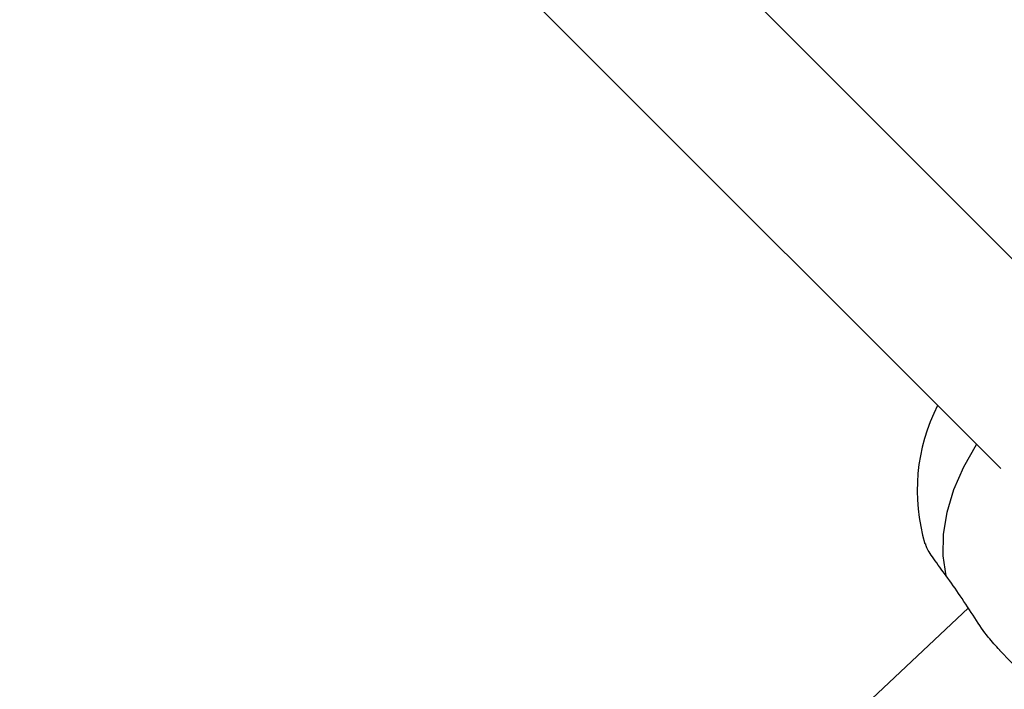
# Model space of a CAD drawing. Units: millimetres. Extents: x -56 to 54, y -47 to 50.
# Drawn here: x 21 to 22, y -17 to -17 of the extents above; entities that cross this region are included whole.
import ezdxf

# ---------------------------------------------------------------- set-up
doc = ezdxf.new("R2010")
doc.units = ezdxf.units.MM
doc.header["$MEASUREMENT"] = 0
doc.layers.add('Camada 1', color=7, linetype='Continuous')

msp = doc.modelspace()

# ---------------------------------------------------------------- linework, layer by layer
at = {"layer": 'Camada 1', "lineweight": 18}
for points in [[(53.0079, -15.4909), (53.0079, 2.1704), (38.6907, 16.4876), (21.0294, 16.4876), (21.0294, 16.4876), (3.368, 16.4876), (-10.9492, 2.1705), (-10.9493, -15.4908), (-10.9493, -15.4908), (-10.9493, -33.1522), (3.3679, -47.4695), (21.0292, -47.4695), (21.0292, -47.4695), (38.6906, -47.4696), (53.0078, -33.1524), (53.0079, -15.4912)], [(34.197, -15.4909), (34.197, -8.2186), (28.3016, -2.3233), (21.0294, -2.3233), (21.0294, -2.3233), (13.757, -2.3233), (7.8616, -8.2186), (7.8616, -15.4909), (7.8616, -15.4909), (7.8616, -22.7632), (13.757, -28.6586), (21.0294, -28.6586), (21.0294, -28.6586), (28.3016, -28.6586), (34.197, -22.7634), (34.197, -15.4911)]]:
    msp.add_open_spline(points, degree=3, knots=[0, 0, 0, 0, 0.2, 0.2, 0.2, 0.2, 0.4, 0.4, 0.4, 0.4, 0.6, 0.6, 0.6, 0.6, 1, 1, 1, 1], dxfattribs=at)
at = {"layer": 'Camada 1', "lineweight": 25}
for points in [[(22.4966, -16.8518), (22.4966, -16.8518), (21.6634, -16.0187), (21.6634, -16.0187)], [(21.557, -16.1251), (21.557, -16.1251), (22.3845, -16.9524), (22.3845, -16.9524)], [(22.3236, -16.8917), (22.3025, -16.9328), (22.2982, -16.9805), (22.3114, -17.0248)], [(22.3529, -17.0866), (22.3529, -17.0866), (21.1761, -18.1941), (21.1761, -18.1941)], [(22.383, -17.1272), (22.383, -17.1272), (22.4168, -17.1618), (22.4168, -17.1618)]]:
    msp.add_open_spline(points, degree=3, dxfattribs=at)
at = {"layer": 'Camada 1', "color": 9, "lineweight": 25}
msp.add_open_spline([(22.3318, -17.0556), (22.3318, -17.0556), (22.3289, -17.0364), (22.3289, -17.0364), (22.3289, -17.0364), (22.3289, -17.0364), (22.3292, -17.0158), (22.3292, -17.0158), (22.3292, -17.0158), (22.3292, -17.0158), (22.3328, -16.9943), (22.3328, -16.9943), (22.3328, -16.9943), (22.3328, -16.9943), (22.3393, -16.9724), (22.3393, -16.9724), (22.3393, -16.9724), (22.3393, -16.9724), (22.3488, -16.9506), (22.3488, -16.9506), (22.3488, -16.9506), (22.3488, -16.9506), (22.361, -16.9291), (22.361, -16.9291), (22.361, -16.9291), (22.361, -16.9291), (22.3611, -16.9291), (22.3611, -16.9291)], degree=3, knots=[0, 0, 0, 0, 0.125, 0.125, 0.125, 0.125, 0.25, 0.25, 0.25, 0.25, 0.375, 0.375, 0.375, 0.375, 0.5, 0.5, 0.5, 0.5, 0.625, 0.625, 0.625, 0.625, 0.75, 0.75, 0.75, 0.75, 1, 1, 1, 1], dxfattribs=at)
at = {"layer": 'Camada 1', "lineweight": 25}
for points, knots in [([(22.3318, -17.0556), (22.3276, -17.05), (22.3234, -17.0444), (22.3199, -17.0393), (22.3199, -17.0393), (22.3165, -17.0344), (22.3138, -17.0302), (22.3127, -17.0276), (22.3127, -17.0276), (22.3122, -17.0263), (22.3121, -17.0255), (22.312, -17.0247)], [0, 0, 0, 0, 0.25, 0.25, 0.25, 0.25, 0.5, 0.5, 0.5, 0.5, 1, 1, 1, 1]), ([(22.3833, -17.1271), (22.3796, -17.1231), (22.376, -17.1192), (22.3723, -17.1146), (22.3723, -17.1146), (22.3681, -17.1092), (22.3637, -17.1028), (22.3594, -17.0962), (22.3594, -17.0962), (22.3547, -17.0892), (22.35, -17.0819), (22.3454, -17.075), (22.3454, -17.075), (22.3409, -17.0683), (22.3364, -17.062), (22.3318, -17.0556)], [0, 0, 0, 0, 0.2, 0.2, 0.2, 0.2, 0.4, 0.4, 0.4, 0.4, 0.6, 0.6, 0.6, 0.6, 1, 1, 1, 1])]:
    msp.add_open_spline(points, degree=3, knots=knots, dxfattribs=at)

doc.saveas('drawing.dxf')
